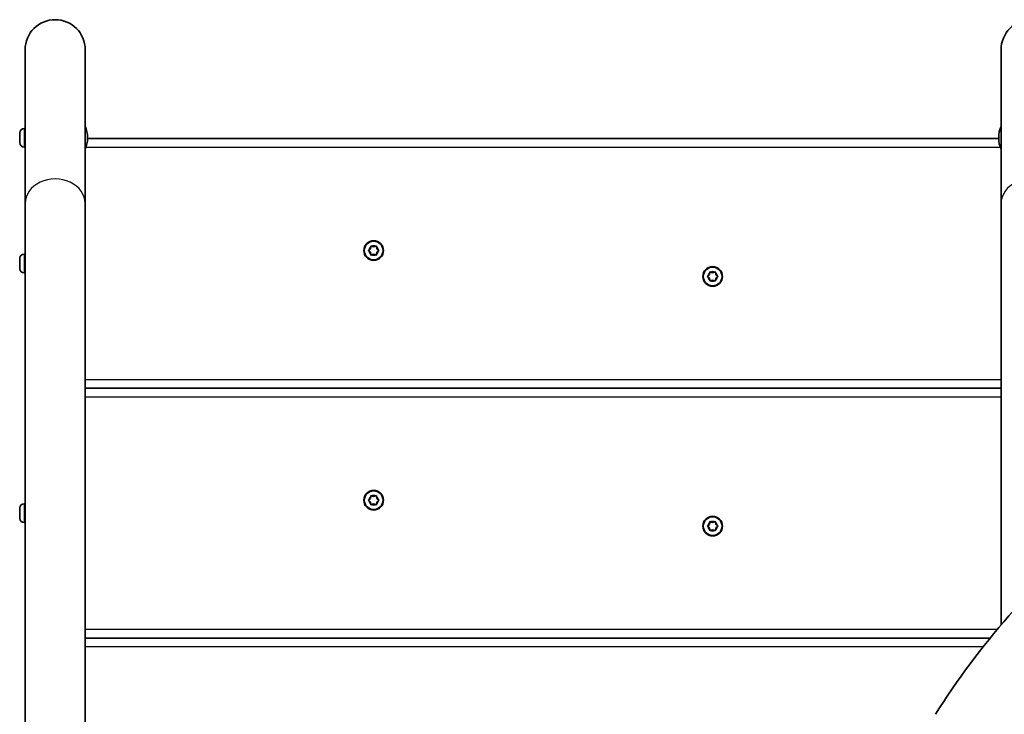
# Model space of a CAD drawing. Units: millimetres. Extents: x -2835 to 3045, y -2331 to 2628.
# Drawn here: x -54 to 498, y 511 to 901 of the extents above; entities that cross this region are included whole.
import ezdxf

# ---------------------------------------------------------------- set-up
doc = ezdxf.new("R2010")
doc.units = ezdxf.units.MM
doc.layers.add('Widoczne (ISO)', color=7, linetype='Continuous', lineweight=35)
doc.layers.add('Widoczne wąskie (ISO)', color=7, linetype='Continuous', lineweight=25)

msp = doc.modelspace()

# ---------------------------------------------------------------- linework, layer by layer
at = {"layer": 'Widoczne (ISO)'}
for p, q in [((-50.99, 883.89), (-50.99, 797.66)), ((-17.29, 797.66), (-17.29, 883.89)), ((496.01, 883.89), (496.01, 797.66)), ((-51.48, 839.78), (-50.99, 839.78)), ((-54.04, 837.15), (-54.04, 837.22)), ((-54.04, 836.98), (-54.04, 837.15)), ((-54.04, 835.3), (-54.04, 836.98)), ((-54.04, 835.3), (-54.04, 835.17)), ((-54.04, 834.8), (-54.04, 835.17)), ((-54.04, 832.68), (-54.04, 834.8)), ((-15.99, 834.24), (-15.99, 834.82)), ((494.71, 834.04), (-15.99, 834.04)), ((494.71, 834.82), (494.71, 834.24)), ((-54.04, 832.57), (-54.04, 832.68)), ((-54.04, 832.57), (-54.04, 832.57)), ((-54.04, 832.35), (-54.04, 832.57)), ((-54.04, 831.84), (-54.04, 832.35)), ((-51.48, 829.28), (-50.99, 829.28)), ((-50.99, 797.66), (-50.99, 256.18)), ((-17.29, 797.66), (-17.29, 254.93)), ((496.01, 797.66), (496.01, 561.34)), ((142.63, 772.3), (142.8, 773.49)), ((143.24, 773.74), (144.36, 773.3)), ((144.36, 773.3), (145.48, 773.74)), ((145.92, 773.49), (146.09, 772.3)), ((-51.48, 769.29), (-50.99, 769.29)), ((141.68, 771.55), (142.63, 772.3)), ((142.63, 770.3), (141.68, 771.04)), ((142.8, 769.11), (142.63, 770.3)), ((144.36, 769.3), (143.24, 768.85)), ((145.48, 768.85), (144.36, 769.3)), ((146.09, 770.3), (145.92, 769.11)), ((147.04, 771.04), (146.09, 770.3)), ((146.3, 772.14), (147.04, 771.55)), ((-54.04, 765.6), (-54.04, 766.71)), ((-54.04, 762.92), (-54.04, 765.16)), ((-54.04, 761.36), (-54.04, 762.48)), ((-51.48, 758.79), (-50.99, 758.79)), ((331.68, 757.03), (332.63, 757.77)), ((332.63, 755.77), (331.68, 756.52)), ((332.63, 757.77), (332.8, 758.97)), ((333.24, 759.22), (334.36, 758.77)), ((334.36, 758.77), (335.48, 759.22)), ((335.92, 758.97), (336.09, 757.77)), ((337.04, 756.52), (336.09, 755.77)), ((336.3, 757.61), (337.04, 757.03)), ((332.8, 754.58), (332.63, 755.77)), ((334.36, 754.77), (333.24, 754.33)), ((335.48, 754.33), (334.36, 754.77)), ((336.09, 755.77), (335.92, 754.58)), ((496.01, 694.04), (-17.29, 694.04)), ((-51.48, 629.29), (-50.99, 629.29)), ((141.68, 631.55), (142.63, 632.3)), ((142.63, 630.3), (141.68, 631.04)), ((142.63, 632.3), (142.8, 633.49)), ((142.8, 629.11), (142.63, 630.3)), ((143.24, 633.74), (144.36, 633.3)), ((144.36, 629.3), (143.24, 628.85)), ((144.36, 633.3), (145.48, 633.74)), ((145.48, 628.85), (144.36, 629.3)), ((145.92, 633.49), (146.09, 632.3)), ((146.09, 630.3), (145.92, 629.11)), ((147.04, 631.04), (146.09, 630.3)), ((146.3, 632.14), (147.04, 631.55)), ((-54.04, 625.6), (-54.04, 626.71)), ((-54.04, 622.92), (-54.04, 625.16)), ((-54.04, 621.36), (-54.04, 622.48)), ((-51.48, 618.79), (-50.99, 618.79)), ((332.63, 617.77), (332.8, 618.97)), ((333.24, 619.22), (334.36, 618.77)), ((334.36, 618.77), (335.48, 619.22)), ((335.92, 618.97), (336.09, 617.77)), ((331.68, 617.03), (332.63, 617.77)), ((332.63, 615.77), (331.68, 616.52)), ((332.8, 614.58), (332.63, 615.77)), ((334.36, 614.77), (333.24, 614.33)), ((335.48, 614.33), (334.36, 614.77)), ((336.09, 615.77), (335.92, 614.58)), ((337.04, 616.52), (336.09, 615.77)), ((336.3, 617.61), (337.04, 617.03)), ((489.93, 554.04), (-17.29, 554.04))]:
    msp.add_line(p, q, dxfattribs=at)
for centre, radius in [((144.36, 771.3), 5.5), ((144.36, 771.3), 5.25), ((334.36, 756.77), 5.5), ((334.36, 756.77), 5.25), ((144.36, 631.3), 5.5), ((144.36, 631.3), 5.25), ((334.36, 616.77), 5.5), ((334.36, 616.77), 5.25)]:
    msp.add_circle(centre, radius, dxfattribs=at)
for centre, radius, start, end in [((-34.14, 883.89), 16.85, 0, 180), ((512.86, 883.89), 16.85, 0, 180), ((-51.48, 837.22), 2.56, 90, 180), ((-30.99, 834.82), 15, 0, 24.0561), ((509.71, 834.82), 15, 155.9439, 180), ((-30.99, 834.24), 15, 335.9439, 0), ((509.71, 834.24), 15, 180, 204.0561), ((-51.48, 831.84), 2.56, 180, 270), ((-51.48, 766.73), 2.56, 90, 173.0448), ((146.28, 772.33), 0.189, 188.262, 275.2141), ((-51.48, 761.35), 2.56, 186.9552, 270), ((336.28, 757.8), 0.189, 188.262, 275.2141), ((-51.48, 626.73), 2.56, 90, 173.0448), ((146.28, 632.33), 0.189, 188.262, 275.2141), ((-51.48, 621.35), 2.56, 186.9552, 270), ((336.28, 617.8), 0.189, 188.262, 275.2141)]:
    msp.add_arc(centre, radius, start, end, dxfattribs=at)
msp.add_ellipse((730, 377.5), major_axis=(-256.33, -256.33), ratio=0.818942, start_param=4.600789, end_param=4.982988, dxfattribs=at)
for points in [[(-54.02, 837.37), (-54.03, 837.24), (-54.04, 837.11), (-54.04, 836.98)], [(-54.04, 837.15), (-54.04, 837.22), (-54.03, 837.29), (-54.02, 837.37)], [(-54.04, 835.3), (-54.04, 835.24), (-54.03, 835.18), (-54.02, 835.12)], [(-54.02, 835.12), (-54.03, 835.01), (-54.04, 834.9), (-54.04, 834.8)], [(-54.04, 832.68), (-54.04, 832.55), (-54.03, 832.41), (-54.02, 832.27)], [(-54.02, 832.27), (-54.03, 832.3), (-54.04, 832.32), (-54.04, 832.35)], [(142.8, 773.49), (142.82, 773.62), (142.84, 773.76), (142.86, 773.9)], [(142.86, 773.9), (142.99, 773.84), (143.12, 773.79), (143.24, 773.74)], [(145.48, 773.74), (145.6, 773.79), (145.73, 773.84), (145.86, 773.9)], [(145.86, 773.9), (145.88, 773.76), (145.9, 773.62), (145.92, 773.49)], [(141.36, 771.3), (141.47, 771.39), (141.58, 771.47), (141.68, 771.55)], [(141.68, 771.04), (141.58, 771.13), (141.47, 771.21), (141.36, 771.3)], [(142.86, 768.7), (142.84, 768.84), (142.82, 768.98), (142.8, 769.11)], [(143.24, 768.85), (143.12, 768.8), (142.99, 768.75), (142.86, 768.7)], [(145.86, 768.7), (145.73, 768.75), (145.6, 768.8), (145.48, 768.85)], [(145.92, 769.11), (145.9, 768.98), (145.88, 768.84), (145.86, 768.7)], [(147.04, 771.55), (147.14, 771.47), (147.25, 771.39), (147.36, 771.3)], [(147.36, 771.3), (147.25, 771.21), (147.14, 771.13), (147.04, 771.04)], [(-54.02, 767.04), (-54.03, 766.93), (-54.04, 766.82), (-54.04, 766.71)], [(-54.04, 765.6), (-54.04, 765.58), (-54.03, 765.56), (-54.02, 765.54)], [(-54.02, 765.54), (-54.03, 765.41), (-54.04, 765.28), (-54.04, 765.16)], [(-54.04, 762.92), (-54.04, 762.8), (-54.03, 762.67), (-54.02, 762.54)], [(-54.02, 762.54), (-54.03, 762.52), (-54.04, 762.5), (-54.04, 762.48)], [(-54.04, 761.36), (-54.04, 761.26), (-54.03, 761.15), (-54.02, 761.04)], [(331.36, 756.77), (331.47, 756.86), (331.58, 756.95), (331.68, 757.03)], [(331.68, 756.52), (331.58, 756.6), (331.47, 756.69), (331.36, 756.77)], [(332.8, 758.97), (332.82, 759.1), (332.84, 759.23), (332.86, 759.37)], [(332.86, 759.37), (332.99, 759.32), (333.12, 759.27), (333.24, 759.22)], [(335.48, 759.22), (335.6, 759.27), (335.73, 759.32), (335.86, 759.37)], [(335.86, 759.37), (335.88, 759.23), (335.9, 759.1), (335.92, 758.97)], [(337.04, 757.03), (337.14, 756.95), (337.25, 756.86), (337.36, 756.77)], [(337.36, 756.77), (337.25, 756.69), (337.14, 756.6), (337.04, 756.52)], [(332.86, 754.18), (332.84, 754.32), (332.82, 754.45), (332.8, 754.58)], [(333.24, 754.33), (333.12, 754.28), (332.99, 754.23), (332.86, 754.18)], [(335.86, 754.18), (335.73, 754.23), (335.6, 754.28), (335.48, 754.33)], [(335.92, 754.58), (335.9, 754.45), (335.88, 754.32), (335.86, 754.18)], [(141.36, 631.3), (141.47, 631.39), (141.58, 631.47), (141.68, 631.55)], [(141.68, 631.04), (141.58, 631.13), (141.47, 631.21), (141.36, 631.3)], [(142.8, 633.49), (142.82, 633.62), (142.84, 633.76), (142.86, 633.9)], [(142.86, 633.9), (142.99, 633.84), (143.12, 633.79), (143.24, 633.74)], [(145.48, 633.74), (145.6, 633.79), (145.73, 633.84), (145.86, 633.9)], [(145.86, 633.9), (145.88, 633.76), (145.9, 633.62), (145.92, 633.49)], [(147.04, 631.55), (147.14, 631.47), (147.25, 631.39), (147.36, 631.3)], [(147.36, 631.3), (147.25, 631.21), (147.14, 631.13), (147.04, 631.04)], [(-54.02, 627.04), (-54.03, 626.93), (-54.04, 626.82), (-54.04, 626.71)], [(-54.04, 625.6), (-54.04, 625.58), (-54.03, 625.56), (-54.02, 625.54)], [(-54.02, 625.54), (-54.03, 625.41), (-54.04, 625.28), (-54.04, 625.16)], [(142.86, 628.7), (142.84, 628.84), (142.82, 628.98), (142.8, 629.11)], [(143.24, 628.85), (143.12, 628.8), (142.99, 628.75), (142.86, 628.7)], [(145.86, 628.7), (145.73, 628.75), (145.6, 628.8), (145.48, 628.85)], [(145.92, 629.11), (145.9, 628.98), (145.88, 628.84), (145.86, 628.7)], [(-54.04, 622.92), (-54.04, 622.8), (-54.03, 622.67), (-54.02, 622.54)], [(-54.02, 622.54), (-54.03, 622.52), (-54.04, 622.5), (-54.04, 622.48)], [(-54.04, 621.36), (-54.04, 621.26), (-54.03, 621.15), (-54.02, 621.04)], [(332.8, 618.97), (332.82, 619.1), (332.84, 619.23), (332.86, 619.37)], [(332.86, 619.37), (332.99, 619.32), (333.12, 619.27), (333.24, 619.22)], [(335.48, 619.22), (335.6, 619.27), (335.73, 619.32), (335.86, 619.37)], [(335.86, 619.37), (335.88, 619.23), (335.9, 619.1), (335.92, 618.97)], [(331.36, 616.77), (331.47, 616.86), (331.58, 616.95), (331.68, 617.03)], [(331.68, 616.52), (331.58, 616.6), (331.47, 616.69), (331.36, 616.77)], [(332.86, 614.18), (332.84, 614.32), (332.82, 614.45), (332.8, 614.58)], [(333.24, 614.33), (333.12, 614.28), (332.99, 614.23), (332.86, 614.18)], [(335.86, 614.18), (335.73, 614.23), (335.6, 614.28), (335.48, 614.33)], [(335.92, 614.58), (335.9, 614.45), (335.88, 614.32), (335.86, 614.18)], [(337.04, 617.03), (337.14, 616.95), (337.25, 616.86), (337.36, 616.77)], [(337.36, 616.77), (337.25, 616.69), (337.14, 616.6), (337.04, 616.52)]]:
    msp.add_open_spline(points, degree=3, dxfattribs=at)
at = {"layer": 'Widoczne wąskie (ISO)'}
for p, q in [((-51.48, 839.78), (-51.48, 829.28)), ((-54.04, 835.17), (-54.03, 835.17)), ((-16.83, 829.29), (495.55, 829.29)), ((-51.48, 769.29), (-51.48, 758.79)), ((496.01, 698.79), (-17.29, 698.79)), ((-17.29, 689.29), (496.01, 689.29)), ((-51.48, 629.29), (-51.48, 618.79)), ((493.85, 558.79), (-17.29, 558.79)), ((-17.29, 549.29), (486.11, 549.29))]:
    msp.add_line(p, q, dxfattribs=at)
for centre, start, end in [((144.36, 771.3), 125.4174, 174.5826), ((144.36, 771.3), 65.4174, 114.5826), ((144.36, 771.3), 5.4174, 54.5826), ((144.36, 771.3), 185.4174, 234.5826), ((144.36, 771.3), 245.4174, 294.5826), ((144.36, 771.3), 305.4174, 354.5826), ((334.36, 756.77), 125.4174, 174.5826), ((334.36, 756.77), 185.4174, 234.5826), ((334.36, 756.77), 65.4174, 114.5826), ((334.36, 756.77), 5.4174, 54.5826), ((334.36, 756.77), 305.4174, 354.5826), ((334.36, 756.77), 245.4174, 294.5826), ((144.36, 631.3), 125.4174, 174.5826), ((144.36, 631.3), 185.4174, 234.5826), ((144.36, 631.3), 65.4174, 114.5826), ((144.36, 631.3), 5.4174, 54.5826), ((144.36, 631.3), 305.4174, 354.5826), ((144.36, 631.3), 245.4174, 294.5826), ((334.36, 616.77), 125.4174, 174.5826), ((334.36, 616.77), 65.4174, 114.5826), ((334.36, 616.77), 5.4174, 54.5826), ((334.36, 616.77), 185.4174, 234.5826), ((334.36, 616.77), 245.4174, 294.5826), ((334.36, 616.77), 305.4174, 354.5826)]:
    msp.add_arc(centre, 2.69, start, end, dxfattribs=at)
for centre in [(-34.14, 797.66), (512.86, 797.66)]:
    msp.add_ellipse(centre, major_axis=(16.85, 0), ratio=0.819152, start_param=0, end_param=3.141593, dxfattribs=at)

doc.saveas('drawing.dxf')
